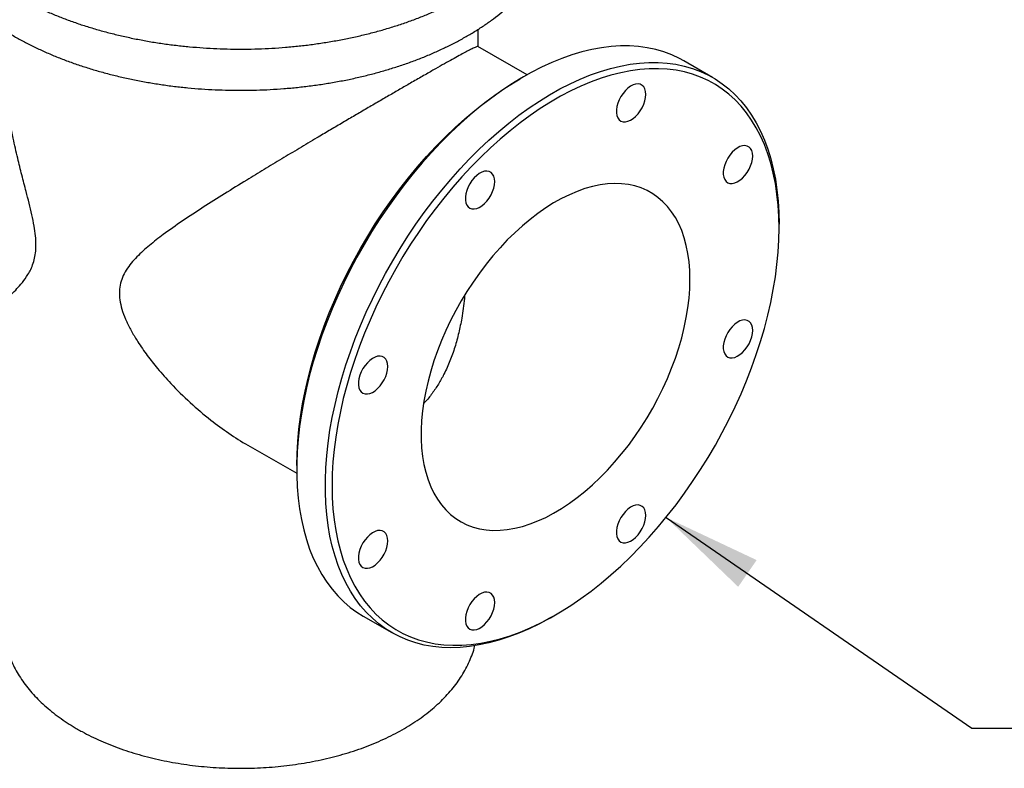
# Model space of a CAD drawing. Units: inches. Extents: x -3 to 341, y -4 to 264.
# Drawn here: x 253 to 273, y 167 to 183 of the extents above; entities that cross this region are included whole.
import ezdxf

# ---------------------------------------------------------------- set-up
doc = ezdxf.new("R2010")
doc.units = ezdxf.units.IN
doc.header["$MEASUREMENT"] = 0
doc.layers.add('DIMENSION', color=7, linetype='Continuous')
doc.dimstyles.get("Standard").update_dxf_attribs({"dimtxt": 0.18, "dimasz": 0.18, "dimexe": 0.18, "dimexo": 0.0625, "dimgap": 0.09, "dimtad": 0, "dimtih": 1, "dimtoh": 1, "dimdec": 4, "dimzin": 0, "dimdsep": 46, "dimtxsty": 'Standard', "dimcen": 0.09, "dimadec": 0, "dimazin": 0, "dimtfac": 1, "dimtdec": 4, "dimtofl": 0, "dimtmove": 0, "dimatfit": 3, "dimfxl": 0, "dimtolj": 1, "dimtzin": 0, "dimarcsym": 0})

msp = doc.modelspace()

# ---------------------------------------------------------------- linework, layer by layer
at = {"color": 7, "linetype": 'Continuous', "lineweight": 25}
for p, q in [((262.309, 182.232), (262.309, 182.598)), ((263.338, 181.638), (262.305, 182.234)), ((267.243, 181.585), (266.641, 181.932)), ((263.266, 181.597), (263.195, 181.556)), ((268.641, 178.413), (268.641, 178.494)), ((257.464, 173.843), (258.494, 173.248)), ((258.494, 173.412), (258.494, 173.331)), ((259.892, 170.24), (260.493, 169.893)), ((263.869, 170.228), (263.939, 170.269))]:
    msp.add_line(p, q, dxfattribs=at)
at = {"color": 7, "linetype": 'Continuous', "lineweight": 25, "flags": 128}
for points in [[(266.641, 181.932), (266.545, 181.984), (266.385, 182.059), (266.218, 182.121), (266.046, 182.171), (265.868, 182.209), (265.684, 182.234), (265.496, 182.246), (265.303, 182.246), (265.106, 182.234), (264.905, 182.208), (264.701, 182.171), (264.493, 182.121), (264.284, 182.058), (264.072, 181.983), (263.859, 181.897), (263.644, 181.798), (263.429, 181.688), (263.213, 181.566), (262.997, 181.433), (262.782, 181.289), (262.568, 181.135), (262.355, 180.97), (262.145, 180.795), (261.936, 180.611), (261.73, 180.417), (261.528, 180.215), (261.329, 180.004), (261.134, 179.785), (260.943, 179.559), (260.757, 179.325), (260.576, 179.085), (260.401, 178.838), (260.231, 178.587), (260.068, 178.33), (259.911, 178.068), (259.761, 177.802), (259.618, 177.533), (259.483, 177.261), (259.355, 176.986), (259.236, 176.71), (259.124, 176.432), (259.021, 176.154), (258.927, 175.875), (258.842, 175.597), (258.765, 175.32), (258.698, 175.045), (258.641, 174.771), (258.592, 174.501), (258.553, 174.233), (258.524, 173.97), (258.505, 173.71), (258.495, 173.456), (258.495, 173.207), (258.505, 172.963), (258.524, 172.727), (258.553, 172.497), (258.592, 172.274), (258.641, 172.059), (258.698, 171.852), (258.765, 171.654), (258.842, 171.465), (258.927, 171.286), (259.021, 171.116), (259.124, 170.957), (259.236, 170.808), (259.355, 170.669), (259.483, 170.542), (259.618, 170.426), (259.761, 170.322), (259.892, 170.24)], [(263.869, 170.228), (263.814, 170.196), (263.598, 170.08), (263.383, 169.976), (263.169, 169.883), (262.956, 169.803), (262.746, 169.734), (262.537, 169.678), (262.331, 169.634), (262.129, 169.602), (261.93, 169.583), (261.735, 169.577), (261.544, 169.583), (261.358, 169.602), (261.177, 169.633), (261.002, 169.677), (260.832, 169.733), (260.669, 169.802), (260.512, 169.882), (260.362, 169.975), (260.219, 170.079), (260.084, 170.195), (259.956, 170.322), (259.837, 170.461), (259.725, 170.61), (259.622, 170.769), (259.528, 170.939), (259.443, 171.118), (259.366, 171.307), (259.299, 171.505), (259.242, 171.712), (259.193, 171.927), (259.154, 172.15), (259.125, 172.38), (259.106, 172.616), (259.096, 172.86), (259.096, 173.109), (259.106, 173.363), (259.125, 173.623), (259.154, 173.886), (259.193, 174.154), (259.242, 174.424), (259.299, 174.698), (259.366, 174.973), (259.443, 175.25), (259.528, 175.529), (259.622, 175.807), (259.725, 176.085), (259.837, 176.363), (259.956, 176.639), (260.084, 176.914), (260.219, 177.186), (260.362, 177.455), (260.512, 177.721), (260.669, 177.983), (260.832, 178.24), (261.002, 178.492), (261.177, 178.738), (261.358, 178.978), (261.544, 179.212), (261.735, 179.438), (261.93, 179.657), (262.129, 179.868), (262.331, 180.07), (262.537, 180.264), (262.746, 180.448), (262.956, 180.623), (263.169, 180.788), (263.383, 180.942), (263.598, 181.086), (263.814, 181.219), (264.03, 181.341), (264.245, 181.451), (264.46, 181.55), (264.673, 181.636), (264.885, 181.711), (265.094, 181.774), (265.302, 181.824), (265.506, 181.861), (265.707, 181.887), (265.904, 181.899), (266.097, 181.899), (266.285, 181.887), (266.469, 181.862), (266.647, 181.824), (266.82, 181.774), (266.986, 181.712), (267.146, 181.637), (267.3, 181.551), (267.446, 181.452), (267.585, 181.342), (267.716, 181.221), (267.84, 181.088), (267.956, 180.944), (268.063, 180.79), (268.161, 180.625), (268.251, 180.45), (268.332, 180.266), (268.404, 180.073), (268.466, 179.87), (268.519, 179.659), (268.563, 179.441), (268.597, 179.214), (268.621, 178.981), (268.636, 178.741), (268.641, 178.494), (268.641, 178.494)], [(268.641, 178.413), (268.636, 178.657), (268.621, 178.895), (268.597, 179.127), (268.563, 179.351), (268.519, 179.568), (268.466, 179.777), (268.404, 179.977), (268.332, 180.169), (268.251, 180.351), (268.162, 180.524), (268.063, 180.687), (267.956, 180.839), (267.841, 180.98), (267.717, 181.111), (267.586, 181.231), (267.447, 181.339), (267.301, 181.435), (267.148, 181.519), (266.988, 181.592), (266.822, 181.652), (266.65, 181.7), (266.473, 181.735), (266.29, 181.758), (266.102, 181.768), (265.91, 181.766), (265.713, 181.751), (265.513, 181.724), (265.31, 181.684), (265.104, 181.631), (264.895, 181.567), (264.685, 181.49), (264.473, 181.401), (264.259, 181.301), (264.046, 181.188), (263.831, 181.065), (263.618, 180.93), (263.404, 180.785), (263.192, 180.629), (262.982, 180.462), (262.773, 180.286), (262.567, 180.1), (262.364, 179.906), (262.164, 179.702), (261.967, 179.49), (261.775, 179.27), (261.587, 179.043), (261.404, 178.809), (261.227, 178.569), (261.055, 178.322), (260.889, 178.071), (260.729, 177.814), (260.576, 177.553), (260.43, 177.288), (260.291, 177.019), (260.16, 176.748), (260.036, 176.475), (259.921, 176.2), (259.814, 175.924), (259.715, 175.648), (259.626, 175.372), (259.545, 175.096), (259.473, 174.822), (259.411, 174.549), (259.358, 174.279), (259.314, 174.012), (259.28, 173.748), (259.256, 173.489), (259.241, 173.234), (259.236, 172.984), (259.241, 172.739), (259.256, 172.501), (259.28, 172.269), (259.314, 172.045), (259.358, 171.828), (259.411, 171.619), (259.473, 171.419), (259.545, 171.227), (259.626, 171.045), (259.715, 170.872), (259.814, 170.71), (259.921, 170.557), (260.036, 170.416), (260.16, 170.285), (260.291, 170.166), (260.43, 170.058), (260.576, 169.961), (260.729, 169.877), (260.889, 169.804), (261.055, 169.744), (261.227, 169.697), (261.404, 169.661), (261.587, 169.638), (261.775, 169.628), (261.967, 169.63), (262.164, 169.645), (262.364, 169.673), (262.567, 169.712), (262.773, 169.765), (262.982, 169.829), (263.192, 169.906), (263.404, 169.995), (263.618, 170.096), (263.831, 170.208), (264.046, 170.331), (264.259, 170.466), (264.473, 170.612), (264.685, 170.768), (264.895, 170.934), (265.104, 171.11), (265.31, 171.296), (265.513, 171.491), (265.713, 171.694), (265.91, 171.906), (266.102, 172.126), (266.29, 172.353), (266.473, 172.587), (266.65, 172.827), (266.822, 173.074), (266.988, 173.326), (267.148, 173.583), (267.301, 173.844), (267.447, 174.109), (267.586, 174.377), (267.717, 174.648), (267.841, 174.921), (267.956, 175.196), (268.063, 175.472), (268.162, 175.748), (268.251, 176.025), (268.332, 176.3), (268.404, 176.575), (268.466, 176.847), (268.519, 177.117), (268.563, 177.384), (268.597, 177.648), (268.621, 177.908), (268.636, 178.163), (268.641, 178.413)], [(258.494, 173.412), (258.499, 173.662), (258.513, 173.917), (258.538, 174.177), (258.572, 174.441), (258.615, 174.708), (258.668, 174.978), (258.731, 175.25), (258.802, 175.525), (258.883, 175.8), (258.973, 176.076), (259.071, 176.353), (259.178, 176.629), (259.294, 176.904), (259.417, 177.177), (259.548, 177.448), (259.687, 177.716), (259.833, 177.981), (259.986, 178.242), (260.146, 178.499), (260.312, 178.751), (260.484, 178.997), (260.662, 179.238), (260.845, 179.472), (261.033, 179.699), (261.225, 179.919), (261.421, 180.131), (261.621, 180.334), (261.825, 180.529), (262.031, 180.715), (262.239, 180.891), (262.45, 181.057), (262.662, 181.213), (262.875, 181.359), (263.089, 181.494), (263.195, 181.556)], [(265.838, 181.226), (265.833, 181.287), (265.818, 181.341), (265.794, 181.384), (265.761, 181.417), (265.721, 181.439), (265.675, 181.447), (265.624, 181.443), (265.57, 181.426), (265.514, 181.397), (265.459, 181.356), (265.407, 181.306), (265.358, 181.248), (265.314, 181.183), (265.278, 181.113), (265.25, 181.042), (265.23, 180.971), (265.22, 180.902), (265.22, 180.838), (265.23, 180.781), (265.25, 180.732), (265.278, 180.693), (265.314, 180.666), (265.358, 180.651), (265.407, 180.649), (265.459, 180.66), (265.514, 180.683), (265.57, 180.718), (265.624, 180.763), (265.675, 180.818), (265.721, 180.88), (265.761, 180.947), (265.794, 181.018), (265.818, 181.09), (265.833, 181.16), (265.838, 181.226)], [(268.086, 179.928), (268.081, 179.989), (268.066, 180.042), (268.042, 180.086), (268.01, 180.119), (267.969, 180.14), (267.923, 180.149), (267.872, 180.145), (267.818, 180.128), (267.763, 180.098), (267.708, 180.058), (267.655, 180.008), (267.606, 179.949), (267.563, 179.884), (267.526, 179.815), (267.498, 179.744), (267.478, 179.672), (267.468, 179.604), (267.468, 179.54), (267.478, 179.482), (267.498, 179.434), (267.526, 179.395), (267.563, 179.368), (267.606, 179.353), (267.655, 179.351), (267.708, 179.362), (267.763, 179.385), (267.818, 179.42), (267.872, 179.465), (267.923, 179.52), (267.969, 179.582), (268.01, 179.649), (268.042, 179.72), (268.066, 179.791), (268.081, 179.861), (268.086, 179.928)], [(262.658, 179.391), (262.653, 179.452), (262.638, 179.505), (262.614, 179.549), (262.582, 179.582), (262.542, 179.603), (262.495, 179.612), (262.444, 179.607), (262.39, 179.59), (262.335, 179.561), (262.28, 179.521), (262.227, 179.471), (262.178, 179.412), (262.135, 179.347), (262.098, 179.278), (262.07, 179.206), (262.051, 179.135), (262.041, 179.067), (262.041, 179.002), (262.051, 178.945), (262.07, 178.896), (262.098, 178.858), (262.135, 178.831), (262.178, 178.816), (262.227, 178.814), (262.28, 178.824), (262.335, 178.847), (262.39, 178.882), (262.444, 178.928), (262.495, 178.982), (262.542, 179.044), (262.582, 179.112), (262.614, 179.182), (262.638, 179.254), (262.653, 179.324), (262.658, 179.391)], [(266.767, 177.331), (266.762, 177.52), (266.747, 177.702), (266.723, 177.878), (266.689, 178.046), (266.646, 178.206), (266.593, 178.358), (266.531, 178.5), (266.461, 178.633), (266.381, 178.755), (266.293, 178.867), (266.197, 178.968), (266.093, 179.058), (265.982, 179.136), (265.864, 179.202), (265.739, 179.256), (265.608, 179.298), (265.471, 179.328), (265.329, 179.345), (265.182, 179.35), (265.03, 179.341), (264.875, 179.321), (264.717, 179.288), (264.556, 179.242), (264.393, 179.184), (264.229, 179.115), (264.063, 179.033), (263.897, 178.94), (263.731, 178.836), (263.566, 178.721), (263.402, 178.595), (263.24, 178.46), (263.08, 178.315), (262.924, 178.161), (262.77, 177.998), (262.621, 177.828), (262.477, 177.65), (262.337, 177.466), (262.203, 177.275), (262.075, 177.079), (261.953, 176.878), (261.838, 176.674), (261.731, 176.465), (261.631, 176.255), (261.539, 176.042), (261.455, 175.828), (261.38, 175.614), (261.314, 175.399), (261.256, 175.186), (261.208, 174.975), (261.17, 174.766), (261.14, 174.561), (261.121, 174.359), (261.111, 174.162), (261.111, 173.97), (261.121, 173.784), (261.14, 173.605), (261.17, 173.433), (261.208, 173.269), (261.256, 173.113), (261.314, 172.966), (261.38, 172.829), (261.455, 172.701), (261.539, 172.584), (261.631, 172.477), (261.731, 172.382), (261.838, 172.298), (261.953, 172.226), (262.075, 172.165), (262.203, 172.117), (262.337, 172.081), (262.477, 172.058), (262.621, 172.047), (262.77, 172.049), (262.924, 172.064), (263.08, 172.09), (263.24, 172.13), (263.402, 172.182), (263.566, 172.245), (263.731, 172.321), (263.897, 172.408), (264.063, 172.507), (264.229, 172.617), (264.393, 172.737), (264.556, 172.867), (264.717, 173.008), (264.875, 173.157), (265.03, 173.316), (265.182, 173.482), (265.329, 173.656), (265.471, 173.837), (265.608, 174.025), (265.739, 174.218), (265.864, 174.417), (265.982, 174.62), (266.093, 174.826), (266.197, 175.036), (266.293, 175.248), (266.381, 175.461), (266.461, 175.676), (266.531, 175.89), (266.593, 176.104), (266.646, 176.316), (266.689, 176.526), (266.723, 176.733), (266.747, 176.937), (266.762, 177.136), (266.767, 177.331)], [(268.086, 176.257), (268.081, 176.317), (268.066, 176.371), (268.042, 176.414), (268.01, 176.447), (267.969, 176.469), (267.923, 176.477), (267.872, 176.473), (267.818, 176.456), (267.763, 176.427), (267.708, 176.387), (267.655, 176.336), (267.606, 176.278), (267.563, 176.213), (267.526, 176.143), (267.498, 176.072), (267.478, 176.001), (267.468, 175.932), (267.468, 175.868), (267.478, 175.811), (267.498, 175.762), (267.526, 175.724), (267.563, 175.696), (267.606, 175.681), (267.655, 175.679), (267.708, 175.69), (267.763, 175.713), (267.818, 175.748), (267.872, 175.793), (267.923, 175.848), (267.969, 175.91), (268.01, 175.977), (268.042, 176.048), (268.066, 176.12), (268.081, 176.19), (268.086, 176.257)], [(260.41, 175.497), (260.405, 175.558), (260.39, 175.611), (260.366, 175.655), (260.333, 175.688), (260.293, 175.709), (260.247, 175.717), (260.196, 175.713), (260.142, 175.696), (260.087, 175.667), (260.032, 175.627), (259.979, 175.577), (259.93, 175.518), (259.887, 175.453), (259.85, 175.384), (259.822, 175.312), (259.802, 175.241), (259.792, 175.172), (259.792, 175.108), (259.802, 175.051), (259.822, 175.002), (259.85, 174.964), (259.887, 174.937), (259.93, 174.922), (259.979, 174.92), (260.032, 174.93), (260.087, 174.953), (260.142, 174.988), (260.196, 175.034), (260.247, 175.088), (260.293, 175.15), (260.333, 175.218), (260.366, 175.288), (260.39, 175.36), (260.405, 175.43), (260.41, 175.497)], [(265.838, 172.362), (265.833, 172.423), (265.818, 172.477), (265.794, 172.52), (265.761, 172.553), (265.721, 172.574), (265.675, 172.583), (265.624, 172.579), (265.57, 172.562), (265.514, 172.533), (265.459, 172.492), (265.407, 172.442), (265.358, 172.384), (265.314, 172.319), (265.278, 172.249), (265.25, 172.178), (265.23, 172.107), (265.22, 172.038), (265.22, 171.974), (265.23, 171.917), (265.25, 171.868), (265.278, 171.829), (265.314, 171.802), (265.358, 171.787), (265.407, 171.785), (265.459, 171.796), (265.514, 171.819), (265.57, 171.854), (265.624, 171.899), (265.675, 171.954), (265.721, 172.016), (265.761, 172.083), (265.794, 172.154), (265.818, 172.226), (265.833, 172.296), (265.838, 172.362)], [(260.41, 171.825), (260.405, 171.886), (260.39, 171.939), (260.366, 171.983), (260.333, 172.016), (260.293, 172.037), (260.247, 172.046), (260.196, 172.042), (260.142, 172.025), (260.087, 171.996), (260.032, 171.955), (259.979, 171.905), (259.93, 171.846), (259.887, 171.781), (259.85, 171.712), (259.822, 171.641), (259.802, 171.57), (259.792, 171.501), (259.792, 171.437), (259.802, 171.379), (259.822, 171.331), (259.85, 171.292), (259.887, 171.265), (259.93, 171.25), (259.979, 171.248), (260.032, 171.259), (260.087, 171.282), (260.142, 171.317), (260.196, 171.362), (260.247, 171.417), (260.293, 171.479), (260.333, 171.546), (260.366, 171.617), (260.39, 171.688), (260.405, 171.759), (260.41, 171.825)], [(262.658, 170.527), (262.653, 170.588), (262.638, 170.641), (262.614, 170.685), (262.582, 170.718), (262.542, 170.739), (262.495, 170.748), (262.444, 170.743), (262.39, 170.726), (262.335, 170.697), (262.28, 170.657), (262.227, 170.607), (262.178, 170.548), (262.135, 170.483), (262.098, 170.414), (262.07, 170.342), (262.051, 170.271), (262.041, 170.203), (262.041, 170.138), (262.051, 170.081), (262.07, 170.032), (262.098, 169.994), (262.135, 169.967), (262.178, 169.952), (262.227, 169.95), (262.28, 169.96), (262.335, 169.983), (262.39, 170.018), (262.444, 170.064), (262.495, 170.118), (262.542, 170.18), (262.582, 170.248), (262.614, 170.318), (262.638, 170.39), (262.653, 170.46), (262.658, 170.527)]]:
    msp.add_lwpolyline(points, dxfattribs=at)
at = {"color": 7, "linetype": 'Continuous', "lineweight": 25}
for points, knots in [([(252.547, 183.32), (252.583, 183.299), (252.688, 183.239), (252.869, 183.144), (253.092, 183.036), (253.322, 182.934), (253.56, 182.838), (253.804, 182.747), (254.055, 182.663), (254.312, 182.586), (254.575, 182.514), (254.842, 182.45), (255.114, 182.392), (255.39, 182.34), (255.67, 182.296), (255.953, 182.259), (256.238, 182.229), (256.525, 182.206), (256.813, 182.19), (257.103, 182.181), (257.392, 182.179), (257.682, 182.185), (257.971, 182.198), (258.259, 182.218), (258.545, 182.245), (258.828, 182.279), (259.109, 182.321), (259.387, 182.369), (259.661, 182.424), (259.93, 182.486), (260.195, 182.554), (260.454, 182.629), (260.708, 182.711), (260.955, 182.798), (261.196, 182.892), (261.429, 182.992), (261.655, 183.097), (261.873, 183.208), (262.083, 183.324), (262.284, 183.446), (262.475, 183.572), (262.658, 183.704), (262.83, 183.839), (262.992, 183.979), (263.144, 184.123), (263.284, 184.271), (263.414, 184.421), (263.533, 184.576), (263.64, 184.733), (263.735, 184.892), (263.818, 185.054), (263.878, 185.189), (263.907, 185.271), (263.916, 185.297)], [0, 0, 0, 0, 0.010536, 0.030545, 0.050553, 0.070561, 0.090566, 0.110571, 0.130573, 0.150574, 0.170574, 0.190572, 0.210569, 0.230565, 0.250559, 0.270553, 0.290546, 0.310539, 0.33053, 0.350522, 0.370514, 0.390505, 0.410497, 0.430489, 0.450481, 0.470474, 0.490468, 0.510462, 0.530458, 0.550455, 0.570453, 0.590453, 0.610455, 0.630458, 0.650463, 0.67047, 0.690478, 0.710489, 0.730501, 0.750514, 0.770529, 0.790544, 0.810558, 0.830571, 0.850581, 0.870586, 0.890585, 0.910576, 0.930556, 0.950523, 0.970475, 0.99041, 1, 1, 1, 1]), ([(250.694, 184.452), (250.696, 184.447), (250.714, 184.387), (250.762, 184.274), (250.837, 184.111), (250.926, 183.951), (251.027, 183.793), (251.139, 183.637), (251.262, 183.485), (251.397, 183.335), (251.543, 183.19), (251.699, 183.048), (251.866, 182.91), (252.042, 182.776), (252.229, 182.647), (252.425, 182.523), (252.629, 182.404), (252.843, 182.29), (253.064, 182.181), (253.294, 182.078), (253.531, 181.981), (253.774, 181.89), (254.025, 181.806), (254.281, 181.727), (254.543, 181.655), (254.81, 181.589), (255.081, 181.531), (255.357, 181.479), (255.636, 181.434), (255.918, 181.395), (256.203, 181.364), (256.49, 181.34), (256.778, 181.324), (257.067, 181.314), (257.357, 181.312), (257.647, 181.316), (257.936, 181.328), (258.224, 181.348), (258.51, 181.374), (258.794, 181.407), (259.075, 181.448), (259.353, 181.495), (259.628, 181.549), (259.898, 181.61), (260.163, 181.678), (260.423, 181.752), (260.677, 181.833), (260.925, 181.92), (261.167, 182.013), (261.401, 182.112), (261.628, 182.217), (261.847, 182.327), (262.058, 182.443), (262.26, 182.563), (262.453, 182.689), (262.636, 182.82), (262.809, 182.955), (262.973, 183.094), (263.126, 183.238), (263.268, 183.385), (263.399, 183.535), (263.519, 183.689), (263.627, 183.846), (263.724, 184.005), (263.808, 184.167), (263.876, 184.316), (263.91, 184.413), (263.925, 184.454)], [0, 0, 0, 0, 0.0012625, 0.0168468, 0.0324443, 0.0480557, 0.0636805, 0.0793178, 0.094966, 0.1106236, 0.1262887, 0.1419598, 0.1576352, 0.1733136, 0.1889941, 0.2046755, 0.2203573, 0.2360387, 0.2517195, 0.2673993, 0.2830779, 0.2987554, 0.3144317, 0.3301067, 0.3457805, 0.3614533, 0.377125, 0.3927957, 0.4084656, 0.4241348, 0.4398034, 0.4554715, 0.4711392, 0.4868067, 0.502474, 0.5181414, 0.5338088, 0.5494765, 0.5651445, 0.5808129, 0.5964819, 0.6121517, 0.6278222, 0.6434937, 0.6591663, 0.67484, 0.690515, 0.7061913, 0.7218691, 0.7375483, 0.7532289, 0.768911, 0.7845943, 0.8002787, 0.815964, 0.8316497, 0.8473351, 0.8630193, 0.8787014, 0.8943802, 0.9100543, 0.925722, 0.9413815, 0.9570311, 0.972669, 0.9882938, 1, 1, 1, 1]), ([(252.314, 176.825), (252.314, 176.829), (252.315, 176.841), (252.366, 176.894), (252.454, 176.98), (252.567, 177.092), (252.69, 177.227), (252.79, 177.356), (252.869, 177.485), (252.926, 177.6), (252.971, 177.733), (253.001, 177.885), (253.011, 178.056), (253, 178.249), (252.968, 178.462), (252.921, 178.693), (252.863, 178.937), (252.791, 179.216), (252.709, 179.531), (252.616, 179.905), (252.515, 180.355), (252.417, 180.881), (252.347, 181.425), (252.312, 181.875), (252.313, 182.129), (252.313, 182.226)], [0, 0, 0, 0, 0.0484945, 0.1166487, 0.18624, 0.2562687, 0.3107214, 0.3654691, 0.3934931, 0.4216675, 0.4501384, 0.4752043, 0.5009413, 0.5260422, 0.5518817, 0.5805712, 0.6096344, 0.6388911, 0.680212, 0.7216969, 0.7716837, 0.8396485, 0.9080214, 0.9649543, 1, 1, 1, 1]), ([(262.304, 182.231), (262.303, 182.232), (262.301, 182.238), (262.265, 182.225), (262.198, 182.196), (262.108, 182.15), (262.007, 182.097), (261.881, 182.028), (261.731, 181.945), (261.558, 181.848), (261.361, 181.736), (261.137, 181.608), (260.903, 181.473), (260.667, 181.336), (260.434, 181.201), (260.189, 181.059), (259.939, 180.913), (259.686, 180.765), (259.432, 180.615), (259.174, 180.463), (258.878, 180.288), (258.544, 180.089), (258.173, 179.867), (257.804, 179.644), (257.401, 179.399), (256.971, 179.133), (256.519, 178.846), (256.087, 178.562), (255.71, 178.297), (255.389, 178.048), (255.167, 177.848), (255.009, 177.674), (254.904, 177.53), (254.823, 177.378), (254.772, 177.213), (254.755, 177.038), (254.774, 176.85), (254.828, 176.649), (254.912, 176.439), (255.022, 176.226), (255.166, 175.988), (255.346, 175.729), (255.577, 175.436), (255.875, 175.1), (256.248, 174.733), (256.658, 174.383), (257.066, 174.09), (257.327, 173.915), (257.463, 173.843), (257.464, 173.843)], [0, 0, 0, 0, 0.010074, 0.038206, 0.066548, 0.087033, 0.10763, 0.128617, 0.14976, 0.170254, 0.190929, 0.212228, 0.233763, 0.251338, 0.269053, 0.286902, 0.304887, 0.322063, 0.339339, 0.356721, 0.374188, 0.399082, 0.424171, 0.449795, 0.475572, 0.509633, 0.543953, 0.578997, 0.614262, 0.641683, 0.669252, 0.683364, 0.697552, 0.711889, 0.724512, 0.737472, 0.750112, 0.763124, 0.777572, 0.792207, 0.80694, 0.827748, 0.848639, 0.873811, 0.908036, 0.942466, 0.971136, 0.999958, 1, 1, 1, 1]), ([(262.025, 176.993), (262.024, 176.973), (262.013, 176.81), (261.973, 176.547), (261.905, 176.204), (261.823, 175.903), (261.721, 175.611), (261.604, 175.352), (261.477, 175.124), (261.343, 174.928), (261.238, 174.792), (261.173, 174.728), (261.164, 174.719)], [0, 0, 0, 0, 0.022904, 0.18406, 0.30607, 0.429538, 0.5538, 0.679787, 0.778994, 0.880621, 0.982946, 1, 1, 1, 1]), ([(252.31, 170.143), (252.31, 170.139), (252.307, 170.083), (252.315, 169.974), (252.332, 169.817), (252.364, 169.661), (252.407, 169.506), (252.463, 169.354), (252.53, 169.203), (252.61, 169.055), (252.702, 168.909), (252.805, 168.766), (252.921, 168.626), (253.048, 168.491), (253.186, 168.36), (253.334, 168.233), (253.493, 168.111), (253.659, 167.997), (253.789, 167.916), (253.895, 167.854), (254.006, 167.792), (254.168, 167.708), (254.369, 167.615), (254.576, 167.528), (254.79, 167.447), (255.01, 167.374), (255.236, 167.308), (255.466, 167.248), (255.701, 167.196), (255.939, 167.151), (256.181, 167.113), (256.426, 167.083), (256.672, 167.06), (256.92, 167.045), (257.169, 167.037), (257.418, 167.036), (257.667, 167.043), (257.915, 167.058), (258.161, 167.08), (258.406, 167.109), (258.648, 167.146), (258.887, 167.19), (259.122, 167.241), (259.353, 167.299), (259.579, 167.365), (259.8, 167.437), (260.015, 167.517), (260.223, 167.603), (260.425, 167.696), (260.619, 167.795), (260.805, 167.901), (260.983, 168.013), (261.152, 168.131), (261.311, 168.254), (261.46, 168.384), (261.598, 168.518), (261.725, 168.657), (261.84, 168.801), (261.943, 168.948), (262.034, 169.098), (262.112, 169.251), (262.176, 169.406), (262.22, 169.53), (262.237, 169.603), (262.242, 169.623)], [0, 0, 0, 0, 0.001148, 0.016885, 0.032613, 0.048367, 0.064185, 0.080103, 0.09615, 0.112347, 0.128706, 0.145229, 0.161909, 0.178733, 0.19568, 0.212726, 0.229847, 0.24702, 0.263375, 0.267587, 0.276781, 0.29401, 0.311226, 0.328429, 0.345615, 0.362782, 0.379929, 0.397057, 0.414167, 0.43126, 0.448339, 0.465406, 0.482463, 0.499514, 0.516559, 0.533603, 0.550648, 0.567696, 0.584749, 0.60181, 0.618882, 0.635967, 0.653069, 0.67019, 0.687331, 0.704495, 0.721683, 0.738897, 0.756135, 0.773397, 0.790678, 0.807974, 0.825274, 0.842561, 0.859819, 0.877026, 0.894156, 0.911183, 0.92808, 0.944825, 0.961401, 0.977801, 0.994028, 1, 1, 1, 1])]:
    msp.add_open_spline(points, degree=3, knots=knots, dxfattribs=at)

# ---------------------------------------------------------------- leaders
at = {"layer": 'DIMENSION'}
msp.add_leader([(266.263, 172.32), (272.698, 167.884), (276.698, 167.884)], dimstyle='Standard', override={"dimscale": 16, "dimtxt": 0.125, "dimasz": 0.13, "dimexe": 0.125, "dimexo": 0.05, "dimgap": 0.06, "dimdec": 2, "dimadec": 2, "dimtdec": 2}, dxfattribs=at)

doc.saveas('drawing.dxf')
